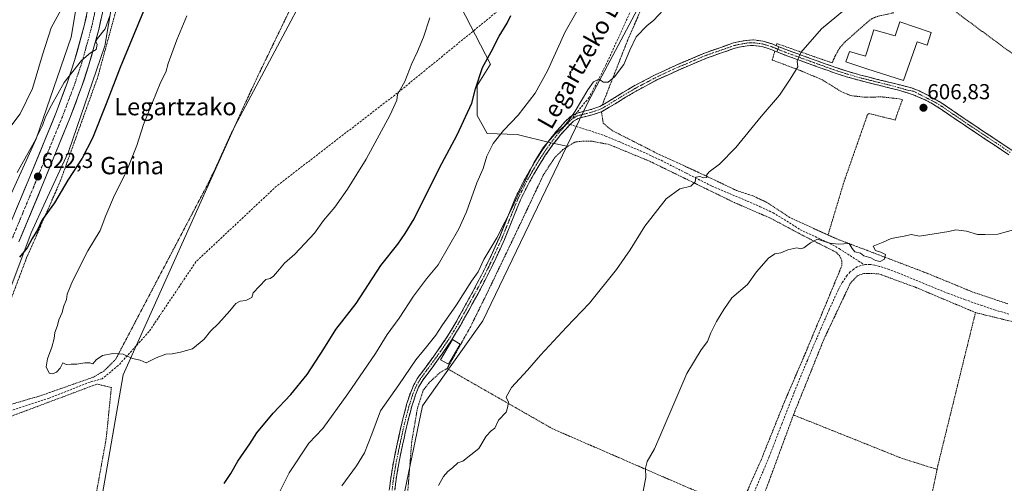
# Model space of a CAD drawing. Units: metres. Extents: x 610376 to 613810, y 4759395 to 4761764.
# Drawn here: x 611533 to 611988, y 4760362 to 4760577 of the extents above; entities that cross this region are included whole.
import ezdxf
from ezdxf.enums import TextEntityAlignment as Align

# ---------------------------------------------------------------- set-up
doc = ezdxf.new("R2010")
doc.units = ezdxf.units.M
doc.header["$MEASUREMENT"] = 0
for name, pattern in [('TRAZO_Y_PUNTO', [1, 0.5, -0.25, 0, -0.25]), ('TRAZOS', [0.75, 0.5, -0.25]), ('TRAZOSX2', [1.5, 1, -0.5])]:
    doc.linetypes.add(name, pattern=pattern)
for name, color, linetype, lineweight in [('Alambrada', 19, 'TRAZOS', 0), ('Arbolado forestal CxS', 92, 'Continuous', 0), ('Camino', 19, 'TRAZOSX2', 0), ('Camino Cxs', 19, 'Continuous', 0), ('Camino eje', 19, 'TRAZO_Y_PUNTO', 0), ('Carretera de calzada única', 19, 'Continuous', 13), ('Carretera de calzada única Cxs', 19, 'Continuous', 13), ('Carretera de calzada única eje', 19, 'TRAZO_Y_PUNTO', 0), ('Carátula', 7, 'Continuous', 5), ('Curva de nivel maestra', 36, 'Continuous', 30), ('Curva de nivel normal', 36, 'Continuous', 0), ('Edificación', 1, 'Continuous', 13), ('Edificación Cxs', 1, 'Continuous', 13), ('Edificación ligera', 1, 'Continuous', 0), ('Edificación ligera Cxs', 1, 'Continuous', 0), ('Núcleo urbano CxS', 19, 'Continuous', 0), ('Prado CxS', 92, 'Continuous', 0), ('Punto de cota en terreno', 7, 'Continuous', 0), ('Rótulo de punto de cota en terreno', 19, 'Continuous', 0), ('Senda', 19, 'TRAZOSX2', 0), ('Texto cartográfico', 19, 'Continuous', 0)]:
    doc.layers.add(name, color=color, linetype=linetype, lineweight=lineweight)
doc.styles.add('Arial', font='txt', dxfattribs={"height": 0.2})

# ---------------------------------------------------------------- blocks, each defined once
blk = doc.blocks.new('*U152')
at = {"layer": 'Prado CxS', "color": 92, "linetype": 'Continuous', "lineweight": 0}
blk.add_polyline3d([(611513.0829, 4760412.4606, 628.0628), (611537.8539, 4760478.3317, 625.6789), (611544.4963, 4760492.7295, 625.0464), (611554.9729, 4760515.4379, 624.1008), (611555.0999, 4760515.7273, 624.0941), (611555.2755, 4760516.1932, 624.0761), (611571.7971, 4760564.3442, 622.938), (611571.8012, 4760564.3563, 622.9384), (611571.805, 4760564.3684, 622.9388), (611571.9573, 4760564.8693, 622.9502), (611572.0761, 4760565.3791, 622.9465), (611572.1193, 4760565.6141, 622.9397), (611576.8855, 4760593.9692, 620.964)], dxfattribs=at)
blk.add_polyline3d([(611705.6621, 4760308.1179, 608.9503), (611710.5815, 4760358.9283, 610.646), (611718.7791, 4760398.2667, 611.5883), (611746.6513, 4760437.6041, 611.9544), (611785.5053, 4760518.3547, 613.6818), (611795.3915, 4760538.9015, 614.4217), (611830.8567, 4760605.7773, 615.7704), (611881.4939, 4760721.8651, 618.5269), (611804.8373, 4760762.1271, 633.1561), (611769.8221, 4760780.5183, 641.1053), (611764.7741, 4760773.3511, 641.2521), (611748.2287, 4760749.8591, 640.489), (611728.9145, 4760722.4351, 640.0841), (611686.3897, 4760629.9049, 636.499), (611632.0655, 4760527.7067, 633.2919), (611580.5033, 4760412.6187, 629.3897), (611563.9283, 4760317.7861, 624.7449), (611592.5075, 4760315.7577, 624.857), (611639.6853, 4760309.8623, 620.9239), (611705.6621, 4760308.1179, 608.9503)], close=True, dxfattribs=at)
blk = doc.blocks.new('*U161')
at = {"layer": 'Núcleo urbano CxS', "color": 19, "linetype": 'Continuous', "lineweight": 0}
for points in [[(611523.2037, 4760484.7706, 623.083), (611540.2743, 4760521.7707, 621.3357), (611556.4497, 4760568.9145, 619.377), (611564.9145, 4760619.2753, 617.3505), (611568.0615, 4760652.1299, 616.2347), (611568.3662, 4760655.3105, 616.1724), (611566.9846, 4760659.4994, 615.8137), (611562.2221, 4760678.0203, 615.4165), (611557.4596, 4760700.5099, 615.0163), (611551.6387, 4760724.3225, 614.6214), (611553.4908, 4760734.6412, 614.3267), (611563.545, 4760742.8433, 613.9116), (611574.5203, 4760751.2068, 613.3744), (611576.3255, 4760775.5253, 612.1006), (611573.5275, 4760804.1528, 610.6498), (611569.4047, 4760834.6323, 609.5189), (611561.7245, 4760859.7851, 608.7562), (611548.8813, 4760898.3379, 607.78), (611528.7345, 4760951.1595, 604.4354)], [(611576.8855, 4760593.9692, 620.964), (611572.1193, 4760565.6141, 622.9397), (611572.0761, 4760565.3791, 622.9465), (611571.9573, 4760564.8693, 622.9502), (611571.805, 4760564.3684, 622.9388), (611571.8012, 4760564.3563, 622.9384), (611571.7971, 4760564.3442, 622.938), (611555.2755, 4760516.1932, 624.0761), (611555.0999, 4760515.7273, 624.0941), (611554.9729, 4760515.4379, 624.1008), (611544.4963, 4760492.7295, 625.0464), (611537.8539, 4760478.3317, 625.6789), (611513.0829, 4760412.4606, 628.0628)]]:
    blk.add_polyline3d(points, dxfattribs=at)
blk = doc.blocks.new('*U197')
at = {"layer": 'Curva de nivel normal', "color": 36, "linetype": 'Continuous', "lineweight": 0}
for points in [[(611795.04, 4760589.57, 620), (611784.69, 4760571.26, 620), (611776.58, 4760553.23, 620), (611770.91, 4760542.92, 620), (611762.97, 4760532.71, 620), (611756.27, 4760525.71, 620), (611751.46, 4760519.71, 620), (611748.52, 4760513.71, 620), (611746.81, 4760508.06, 620), (611743.98, 4760501.45, 620), (611739.14, 4760488.02, 620), (611735.64, 4760480.19, 620), (611725.99, 4760463.51, 620), (611720.59, 4760457.06, 620), (611714.69, 4760448.97, 620), (611708.04, 4760438.77, 620), (611702.44, 4760431.27, 620), (611697.04, 4760422.43, 620), (611684.22, 4760403.88, 620), (611672.73, 4760387.71, 620), (611666.29, 4760380.95, 620), (611657.22, 4760367.21, 620), (611652.07, 4760357.04, 620)], [(611531.5, 4760506.16, 620), (611539.32, 4760520.2, 620), (611543.06, 4760528.01, 620), (611544.5, 4760531.93, 620), (611547.36, 4760537.33, 620), (611553.21, 4760547.92, 620), (611561.19, 4760558.08, 620), (611565.38, 4760561.56, 620), (611568.01, 4760563.09, 620), (611568.46, 4760565.41, 620), (611567.81, 4760566.78, 620), (611568.52, 4760568.29, 620), (611572.08, 4760572.64, 620), (611574.28, 4760578.78, 620)]]:
    blk.add_polyline3d(points, dxfattribs=at)
blk = doc.blocks.new('5PATER')
at = {"layer": 'Carátula', "linetype": 'Continuous', "lineweight": 5}
h = blk.add_hatch(color=250, dxfattribs=at)
edge = h.paths.add_edge_path()
edge.add_ellipse((0, 0.01), major_axis=(-1.33, -1.34), ratio=0.999422, start_angle=0, end_angle=360)

msp = doc.modelspace()

# ---------------------------------------------------------------- linework, layer by layer
at = {"layer": 'Alambrada', "color": 19, "linetype": 'TRAZOS', "lineweight": 0}
for points in [[(611717.32, 4760696.05, 640.94), (611657.3, 4760731.94, 632.8), (611635.52, 4760744.44, 625.17), (611619.6, 4760754.66, 617.94), (611592.24, 4760750.7, 614.35), (611592.79, 4760729.23, 618.64), (611594.01, 4760711.21, 622.37), (611590.82, 4760690.67, 621.56), (611587.39, 4760656.43, 619.04), (611583.4, 4760614.51, 620.69), (611577.15, 4760581.31, 621.07), (611568.76, 4760550.64, 622.11), (611551.35, 4760502.14, 623.86), (611535.78, 4760466.72, 625.61), (611520.39, 4760425.97, 627.22)], [(611510.67, 4760393.67, 626.74), (611542.33, 4760402.97, 629.55), (611566.58, 4760411.5, 629.68), (611571.5, 4760414.31, 629.43), (611576.98, 4760419.81, 629.91), (611592.64, 4760449.68, 630.96), (611620.39, 4760502.45, 632.44), (611642.17, 4760549.78, 633.83), (611666.83, 4760600.82, 635.65), (611694.83, 4760652.58, 638.35), (611717.32, 4760696.05, 640.94)], [(611860.32, 4760659.02, 617.2), (611853.98, 4760655.1, 617.65), (611846.32, 4760642.89, 617.82), (611831.33, 4760607.99, 616.2), (611813.67, 4760567.52, 615.17), (611801.89, 4760537.43, 614.43)], [(611946.3, 4760593.61, 609.52), (611954.98, 4760588.3, 608.63), (611969.27, 4760577.64, 607.93), (611988.62, 4760563.3, 607.14), (612010.64, 4760547.96, 606.47), (612036.26, 4760530.31, 605.33), (612053.15, 4760521.05, 604.72), (612055.07, 4760521.05, 604.68), (612056.87, 4760522.52, 604.7), (612059.42, 4760525.65, 604.74), (612062.42, 4760530.11, 604.81), (612065.89, 4760532.73, 604.87), (612068.76, 4760533.22, 604.88), (612072.57, 4760532.58, 604.87), (612082.35, 4760528.29, 604.79), (612089.48, 4760524.07, 604.58), (612095.12, 4760520.72, 604.29), (612098.28, 4760518.93, 604.16), (612100.92, 4760518.92, 603.99), (612103.39, 4760519.94, 603.91)], [(611936.64, 4760580.14, 608.85), (611929.1, 4760578.47, 608.35), (611926.39, 4760577.3, 608.35), (611924.19, 4760575.52, 608.4), (611923.53, 4760574.97, 608.41), (611917.85, 4760569.91, 608.38), (611914.3, 4760566.76, 608.27), (611911.67, 4760563.93, 608.08), (611909.53, 4760560.01, 607.94), (611908.14, 4760556.94, 607.85), (611882.62, 4760565.85, 611.3), (611882.34, 4760564.88, 611.24)], [(611881.66, 4760562.44, 611.18), (611880.48, 4760558.28, 611.27), (611893.55, 4760553.36, 609.3), (611903.42, 4760549.21, 607.84), (611912.26, 4760543.73, 607.45), (611916.8, 4760541.78, 607.24), (611923.37, 4760541.05, 607.39), (611924.19, 4760541.06, 607.36), (611930.92, 4760541.21, 607.2), (611938.42, 4760540.43, 607.09), (611940.66, 4760539.89, 607.05), (611937.26, 4760530.49, 606.75), (611925.26, 4760533.51, 606.76), (611924.44, 4760532.77, 606.74), (611924.19, 4760532.05, 606.72), (611913.69, 4760502.05, 605.72), (611906.26, 4760477.31, 605.12)], [(611801.53, 4760534.39, 613.99), (611802.38, 4760528.99, 613.65), (611806.55, 4760525.6, 613.16), (611827.21, 4760515.09, 611.85), (611848.89, 4760505.1, 609.93), (611864.03, 4760497.88, 607.38), (611871.48, 4760495.4, 606.09), (611877.55, 4760492.66, 606.03), (611888.5, 4760485.46, 605.33), (611905.17, 4760477.78, 605.13), (611906.26, 4760477.31, 605.12)], [(611865.3, 4760350.54, 602.49), (611875.64, 4760373.96, 602.96), (611886.1, 4760400.06, 603.42), (611895.96, 4760422.97, 603.78), (611905.87, 4760446.74, 604.19), (611912.62, 4760463.01, 604.63), (611912.68, 4760465.42, 604.66), (611911.71, 4760467.54, 604.69), (611909.96, 4760469.36, 604.75), (611895.21, 4760476.79, 605.07), (611879.73, 4760485.05, 605.44), (611862.98, 4760492.31, 606.93), (611823.85, 4760511.42, 611.72), (611805.05, 4760519.18, 613.06), (611797.19, 4760520.68, 613.46), (611792.46, 4760520.7, 613.75), (611789.17, 4760520.28, 613.9), (611783.67, 4760516.81, 614.07), (611779.87, 4760513, 614.15), (611774.64, 4760505.02, 614.27), (611763.44, 4760481.22, 614.16), (611748.77, 4760450.6, 613.22), (611740.94, 4760434.73, 612.74), (611736.46, 4760426.71, 613.08), (611730.21, 4760415.51, 612.58)], [(611906.26, 4760477.31, 605.12), (611911.23, 4760475.13, 605.04), (611924.19, 4760470.21, 604.96), (611950.64, 4760460.16, 604.63), (611972.76, 4760451.06, 604.55), (611989.32, 4760445.47, 604.23)], [(611974.44, 4760441.4, 604.39), (611946.73, 4760453.1, 604.52), (611929.58, 4760459.4, 604.68), (611924.19, 4760459.44, 604.68), (611922.76, 4760459.46, 604.63), (611919.87, 4760458.5, 604.54), (611916.56, 4760454.88, 604.51), (611904.47, 4760429.29, 603.94), (611890.28, 4760394.04, 603.38)], [(611974.44, 4760441.4, 604.39), (611957.1, 4760370.89, 602.82), (611956.67, 4760368.86, 602.78)], [(612121.44, 4760361.16, 600.4), (612122.32, 4760370.27, 600.48), (612122.28, 4760378.76, 600.67), (612121.23, 4760386.09, 601.16), (612119.69, 4760390.53, 601.42), (612117.29, 4760395.21, 601.63), (612114.97, 4760399.34, 601.66), (612112.36, 4760403.64, 601.76), (612109.7, 4760406.84, 601.8), (612107.05, 4760409.32, 601.81), (612103.19, 4760411.1, 601.87), (612091.51, 4760412.68, 601.99), (612084.02, 4760414.14, 602.25), (612081.74, 4760414.58, 602.36), (612069.64, 4760417.38, 602.38), (612050.45, 4760423, 602.48), (612032.87, 4760427.3, 602.83), (612012.14, 4760432.36, 603), (611995.75, 4760436.17, 603.92), (611974.44, 4760441.4, 604.39)], [(611730.21, 4760415.51, 612.58), (611727.01, 4760413.74, 612.84), (611721.67, 4760408.78, 612.64), (611719.14, 4760405.43, 612.56), (611716.44, 4760397.03, 612.46), (611713.82, 4760381.58, 611.54), (611711.69, 4760354.8, 610.72)], [(611730.21, 4760415.51, 612.58), (611778.94, 4760387.63, 608.54), (611839.6, 4760361.24, 603.63), (611865.3, 4760350.54, 602.49)], [(611560.62, 4760316.84, 624.7), (611572.59, 4760383.13, 627.78), (611574.98, 4760406.77, 629.31), (611568.31, 4760408.31, 629.57), (611520.53, 4760390.39, 628.33), (611505.51, 4760384.38, 626.63), (611501.37, 4760357.05, 626.89), (611499.37, 4760331.42, 625.1), (611499.14, 4760304.3, 623.75), (611502.03, 4760269.6, 621.58), (611507.12, 4760230.6, 618.81), (611512.42, 4760208.94, 617.3)], [(611890.28, 4760394.04, 603.38), (611869.55, 4760337.69, 602.24)], [(611890.28, 4760394.04, 603.38), (611924.19, 4760380.46, 603.08), (611940.55, 4760373.9, 602.84), (611956.67, 4760368.86, 602.78)], [(611956.67, 4760368.86, 602.78), (611944.66, 4760311.72, 601.63), (611944.32, 4760309.73, 601.57)]]:
    msp.add_polyline3d(points, dxfattribs=at)
at = {"layer": 'Arbolado forestal CxS', "color": 92, "linetype": 'Continuous', "lineweight": 0}
for points in [[(611528.73, 4760951.16, 604.44), (611548.88, 4760898.34, 607.78), (611561.72, 4760859.79, 608.76), (611569.4, 4760834.63, 609.52), (611573.53, 4760804.15, 610.65), (611576.33, 4760775.53, 612.1), (611574.52, 4760751.21, 613.37), (611563.54, 4760742.84, 613.91), (611553.49, 4760734.64, 614.33), (611551.64, 4760724.32, 614.62), (611557.46, 4760700.51, 615.02), (611562.22, 4760678.02, 615.42), (611566.98, 4760659.5, 615.81), (611568.37, 4760655.31, 616.17), (611568.06, 4760652.13, 616.23), (611564.91, 4760619.28, 617.35), (611556.45, 4760568.91, 619.38), (611540.27, 4760521.77, 621.34), (611523.2, 4760484.77, 623.08)], [(611528.73, 4760951.16, 604.44), (611548.88, 4760898.34, 607.78), (611561.72, 4760859.79, 608.76), (611569.4, 4760834.63, 609.52), (611573.53, 4760804.15, 610.65), (611576.33, 4760775.53, 612.1), (611574.52, 4760751.21, 613.37), (611563.54, 4760742.84, 613.91), (611553.49, 4760734.64, 614.33), (611551.64, 4760724.32, 614.62), (611557.46, 4760700.51, 615.02), (611562.22, 4760678.02, 615.42), (611566.98, 4760659.5, 615.81), (611568.37, 4760655.31, 616.17), (611568.06, 4760652.13, 616.23), (611564.91, 4760619.28, 617.35), (611556.45, 4760568.91, 619.38), (611540.27, 4760521.77, 621.34), (611523.2, 4760484.77, 623.08)], [(611785.51, 4760518.35, 613.68), (611795.39, 4760538.9, 614.42), (611830.86, 4760605.78, 615.77), (611881.49, 4760721.87, 618.53), (611804.84, 4760762.13, 633.16), (611769.82, 4760780.52, 641.11), (611764.77, 4760773.35, 641.25), (611748.23, 4760749.86, 640.49), (611728.91, 4760722.44, 640.08)], [(611728.91, 4760722.44, 640.08), (611686.39, 4760629.9, 636.5), (611632.07, 4760527.71, 633.29), (611580.5, 4760412.62, 629.39), (611563.93, 4760317.79, 624.74), (611592.51, 4760315.76, 624.86), (611639.69, 4760309.86, 620.92), (611705.66, 4760308.12, 608.95), (611710.58, 4760358.93, 610.65), (611718.78, 4760398.27, 611.59), (611746.65, 4760437.6, 611.95), (611785.51, 4760518.35, 613.68)], [(611728.91, 4760722.44, 640.08), (611725.51, 4760690.59, 639.76), (611748.07, 4760655.95, 631.83), (611749.32, 4760647.17, 630.69), (611731.32, 4760620.23, 629.79), (611729.41, 4760596.75, 629.37), (611750.27, 4760556.35, 623.73), (611744.01, 4760546.54, 624.22), (611744.01, 4760532.6, 622.82), (611748.65, 4760524.23, 620.15), (611762.6, 4760523.77, 617.35), (611777.47, 4760520.05, 614.43), (611785.51, 4760518.35, 613.68)], [(611728.91, 4760722.44, 640.08), (611725.51, 4760690.59, 639.76), (611748.07, 4760655.95, 631.83), (611749.32, 4760647.17, 630.69), (611731.32, 4760620.23, 629.79), (611729.41, 4760596.75, 629.37), (611750.27, 4760556.35, 623.73), (611744.01, 4760546.54, 624.22), (611744.01, 4760532.6, 622.82), (611748.65, 4760524.23, 620.15), (611762.6, 4760523.77, 617.35), (611777.47, 4760520.05, 614.43), (611785.51, 4760518.35, 613.68)]]:
    msp.add_polyline3d(points, dxfattribs=at)
for points in [[(611785.51, 4760518.35, 613.68), (611777.47, 4760520.05, 614.43), (611762.6, 4760523.77, 617.35), (611748.65, 4760524.23, 620.15), (611744.01, 4760532.6, 622.82), (611744.01, 4760546.54, 624.22), (611750.27, 4760556.35, 623.73), (611729.41, 4760596.75, 629.37), (611731.32, 4760620.23, 629.79), (611749.32, 4760647.17, 630.69), (611748.07, 4760655.95, 631.83), (611725.51, 4760690.59, 639.76), (611728.91, 4760722.44, 640.08), (611748.23, 4760749.86, 640.49), (611764.77, 4760773.35, 641.25), (611769.82, 4760780.52, 641.11), (611804.84, 4760762.13, 633.16), (611881.49, 4760721.87, 618.53), (611830.86, 4760605.78, 615.77), (611795.39, 4760538.9, 614.42), (611785.51, 4760518.35, 613.68)], [(611705.66, 4760308.12, 608.95), (611639.69, 4760309.86, 620.92), (611592.51, 4760315.76, 624.86), (611563.93, 4760317.79, 624.74), (611580.5, 4760412.62, 629.39), (611632.07, 4760527.71, 633.29), (611686.39, 4760629.9, 636.5), (611728.91, 4760722.44, 640.08), (611725.51, 4760690.59, 639.76), (611748.07, 4760655.95, 631.83), (611749.32, 4760647.17, 630.69), (611731.32, 4760620.23, 629.79), (611729.41, 4760596.75, 629.37), (611750.27, 4760556.35, 623.73), (611744.01, 4760546.54, 624.22), (611744.01, 4760532.6, 622.82), (611748.65, 4760524.23, 620.15), (611762.6, 4760523.77, 617.35), (611777.47, 4760520.05, 614.43), (611785.51, 4760518.35, 613.68), (611746.65, 4760437.6, 611.95), (611718.78, 4760398.27, 611.59), (611710.58, 4760358.93, 610.65), (611705.66, 4760308.12, 608.95)]]:
    msp.add_polyline3d(points, close=True, dxfattribs=at)
at = {"layer": 'Camino', "color": 19, "linetype": 'TRAZOSX2', "lineweight": 0}
for points in [[(611789.85, 4760533.57), (611791.48, 4760534.03), (611793.13, 4760534.47), (611797.04, 4760535.45), (611800.81, 4760536.81), (611803.7, 4760538.47), (611806.54, 4760540.22), (611811.42, 4760543.17), (611816.31, 4760546.12), (611826.08, 4760551.29), (611836.14, 4760555.94), (611849.12, 4760561.48), (611862.5, 4760566.15), (611865.51, 4760566.86), (611868.55, 4760567.33), (611870.29, 4760567.53), (611872.02, 4760567.54), (611876.26, 4760566.92), (611880.39, 4760565.69), (611883.56, 4760564.39)], [(611882.61, 4760562.06), (611879.55, 4760563.31), (611875.71, 4760564.46), (611871.85, 4760565.02), (611870.44, 4760565.01), (611868.89, 4760564.83), (611866, 4760564.38), (611863.21, 4760563.73), (611850.03, 4760559.13), (611837.16, 4760553.64), (611827.2, 4760549.03), (611817.55, 4760543.92), (611812.72, 4760541.01), (611807.85, 4760538.06), (611805.15, 4760536.4), (611801.87, 4760534.51), (611797.78, 4760533.04), (611793.76, 4760532.03), (611792.15, 4760531.6), (611790.83, 4760531.22), (611788.58, 4760529.91), (611787.01, 4760528.37)], [(611989.81, 4760514.45), (611983.02, 4760519), (611975.86, 4760523.78), (611968.68, 4760528.57), (611963.27, 4760532.25), (611957.96, 4760535.89), (611954.62, 4760537.98), (611951.24, 4760539.79), (611945.18, 4760542.35), (611938.88, 4760544.33), (611929.8, 4760546.56), (611920.62, 4760548.87), (611914.82, 4760550.53), (611909.09, 4760552.37), (611903.57, 4760554.33), (611898.09, 4760556.31), (611891.97, 4760558.53), (611885.81, 4760560.77), (611882.61, 4760562.06)], [(611883.56, 4760564.39), (611886.71, 4760563.13), (611892.83, 4760560.9), (611898.95, 4760558.68), (611904.42, 4760556.71), (611909.47, 4760554.91), (611915.55, 4760552.95), (611921.27, 4760551.3), (611924.2, 4760550.57), (611930.41, 4760549.01), (611939.56, 4760546.76), (611940.66, 4760546.41), (611944.92, 4760545.36), (611948.36, 4760544), (611952.66, 4760541.79), (611957.67, 4760539.05), (611959.3, 4760538.02), (611964.69, 4760534.33), (611970.09, 4760530.66), (611977.26, 4760525.88), (611991.22, 4760516.54)], [(611702.8, 4760353.21), (611703.94, 4760363.48), (611705.35, 4760372.04), (611707.09, 4760380.55), (611708.5, 4760387.03), (611710.02, 4760393.48), (611711.48, 4760398.86), (611713.2, 4760404.17), (611714.75, 4760407.94), (611716.79, 4760411.45), (611719.38, 4760414.95), (611721.97, 4760418.42), (611726.12, 4760424.16), (611730.12, 4760430.01), (611734.15, 4760436.75), (611737.97, 4760443.62), (611742.11, 4760451.16), (611746.13, 4760458.76), (611750.35, 4760467.43), (611754.33, 4760476.22), (611758.06, 4760485.43), (611761.81, 4760494.65), (611765.87, 4760502.75), (611770.37, 4760510.62), (611773.61, 4760515.73), (611777.08, 4760520.7), (611780.71, 4760525.27), (611784.66, 4760529.61), (611787.04, 4760531.93), (611789.85, 4760533.57)], [(611787.01, 4760528.37), (611786.48, 4760527.85), (611782.63, 4760523.63), (611779.1, 4760519.19), (611775.72, 4760514.33), (611772.54, 4760509.31), (611768.09, 4760501.55), (611764.11, 4760493.61), (611760.4, 4760484.48), (611756.64, 4760475.22), (611752.63, 4760466.36), (611748.38, 4760457.62), (611744.33, 4760449.96), (611740.18, 4760442.4), (611736.34, 4760435.49), (611732.24, 4760428.65), (611728.18, 4760422.71), (611724.01, 4760416.93), (611721.4, 4760413.44), (611718.9, 4760410.06), (611717.01, 4760406.82), (611715.57, 4760403.3), (611713.9, 4760398.14), (611712.47, 4760392.86), (611710.96, 4760386.47), (611709.56, 4760380.03), (611707.83, 4760371.59), (611706.44, 4760363.14), (611705.31, 4760352.95)]]:
    msp.add_lwpolyline(points, dxfattribs=at)
at = {"layer": 'Camino Cxs', "color": 19, "linetype": 'Continuous', "lineweight": 0}
msp.add_lwpolyline([(611883.56, 4760564.39), (611882.61, 4760562.06)], dxfattribs=at)
msp.add_lwpolyline([(611883.56, 4760564.39), (611882.61, 4760562.06)], dxfattribs=at)
for points in [[(611703.56, 4760360.06, 611.37), (611703.94, 4760363.48, 611.4), (611704.65, 4760367.76, 611.57), (611705.35, 4760372.04, 611.69), (611706.22, 4760376.3, 611.73), (611707.09, 4760380.55, 611.91), (611707.8, 4760383.79, 612.11), (611708.5, 4760387.03, 612.32), (611709.26, 4760390.26, 612.44), (611710.02, 4760393.48, 612.51), (611710.75, 4760396.17, 612.6), (611711.48, 4760398.86, 612.64), (611712.34, 4760401.52, 612.97), (611713.2, 4760404.17, 613.21), (611714.75, 4760407.94, 613.35), (611716.79, 4760411.45, 613.42), (611719.38, 4760414.95, 613.61), (611721.97, 4760418.42, 613.66), (611724.05, 4760421.29, 613.64), (611726.12, 4760424.16, 613.51), (611728.12, 4760427.09, 613.77), (611730.12, 4760430.01, 613.71), (611732.14, 4760433.38, 613.97), (611734.15, 4760436.75, 613.8), (611736.06, 4760440.19, 613.66), (611737.97, 4760443.62, 613.83), (611740.04, 4760447.39, 613.91), (611742.11, 4760451.16, 613.99), (611744.12, 4760454.96, 614.19), (611746.13, 4760458.76, 614.05), (611748.24, 4760463.1, 614.21), (611750.35, 4760467.43, 614.31), (611752.34, 4760471.83, 614.61), (611754.33, 4760476.22, 614.86), (611756.2, 4760480.83, 614.72), (611758.06, 4760485.43, 615.08), (611759.94, 4760490.04, 615.17), (611761.81, 4760494.65, 615.2), (611763.84, 4760498.7, 615.26), (611765.87, 4760502.75, 614.87), (611768.12, 4760506.69, 615.01), (611770.37, 4760510.62, 614.94), (611771.99, 4760513.18, 614.86), (611773.61, 4760515.73, 615), (611775.35, 4760518.22, 614.87), (611777.08, 4760520.7, 615.07), (611778.9, 4760522.99, 615.17), (611780.71, 4760525.27, 615.23), (611782.69, 4760527.44, 615.41), (611784.66, 4760529.61, 615.25), (611787.04, 4760531.93, 615.22), (611789.85, 4760533.57, 614.97), (611791.48, 4760534.03, 614.67), (611793.13, 4760534.47, 614.6), (611797.04, 4760535.45, 614.49), (611800.81, 4760536.81, 614.43), (611803.7, 4760538.47, 614.36), (611806.54, 4760540.22, 614.18), (611808.98, 4760541.7, 614.12), (611811.42, 4760543.17, 614.01), (611813.87, 4760544.65, 613.96), (611816.31, 4760546.12, 613.9), (611819.57, 4760547.84, 613.82), (611822.82, 4760549.57, 613.77), (611826.08, 4760551.29, 613.71), (611829.43, 4760552.84, 613.68), (611832.79, 4760554.39, 613.67), (611836.14, 4760555.94, 613.6), (611840.47, 4760557.79, 613.43), (611844.79, 4760559.63, 613.29), (611849.12, 4760561.48, 613.14), (611853.58, 4760563.04, 612.98), (611858.04, 4760564.59, 612.86), (611862.5, 4760566.15, 612.72), (611865.51, 4760566.86, 612.55), (611868.55, 4760567.33, 612.33), (611870.29, 4760567.53, 612.2), (611872.02, 4760567.54, 612.07), (611876.26, 4760566.92, 611.76), (611880.39, 4760565.69, 611.4), (611883.56, 4760564.39, 611.15), (611883.56, 4760564.39, 611.15), (611882.61, 4760562.06, 611.13), (611879.55, 4760563.31, 611.32), (611875.71, 4760564.46, 611.66), (611871.85, 4760565.02, 612.01), (611870.44, 4760565.01, 612.11), (611868.89, 4760564.83, 612.21), (611866, 4760564.38, 612.37), (611863.21, 4760563.73, 612.48), (611858.82, 4760562.2, 612.65), (611854.42, 4760560.66, 612.8), (611850.03, 4760559.13, 612.96), (611845.74, 4760557.3, 613.11), (611841.45, 4760555.47, 613.27), (611837.16, 4760553.64, 613.49), (611833.84, 4760552.1, 613.53), (611830.52, 4760550.57, 613.56), (611827.2, 4760549.03, 613.59), (611823.98, 4760547.33, 613.62), (611820.77, 4760545.62, 613.68), (611817.55, 4760543.92, 613.74), (611815.14, 4760542.47, 613.78), (611812.72, 4760541.01, 613.82), (611810.29, 4760539.54, 613.87), (611807.85, 4760538.06, 613.92), (611805.15, 4760536.4, 614.03), (611801.87, 4760534.51, 614), (611797.78, 4760533.04, 614.12), (611793.76, 4760532.03, 614.4), (611792.15, 4760531.6, 614.49), (611790.83, 4760531.22, 614.6), (611788.58, 4760529.91, 614.68), (611786.48, 4760527.85, 614.51), (611784.56, 4760525.74, 614.73), (611782.63, 4760523.63, 614.56), (611780.87, 4760521.41, 614.61), (611779.1, 4760519.19, 614.58), (611777.41, 4760516.76, 614.5), (611775.72, 4760514.33, 614.6), (611774.13, 4760511.82, 614.62), (611772.54, 4760509.31, 614.58), (611770.32, 4760505.43, 614.76), (611768.09, 4760501.55, 614.66), (611766.1, 4760497.58, 614.7), (611764.11, 4760493.61, 614.85), (611762.26, 4760489.05, 614.66), (611760.4, 4760484.48, 614.67), (611758.52, 4760479.85, 614.37), (611756.64, 4760475.22, 614.3), (611754.64, 4760470.79, 614.21), (611752.63, 4760466.36, 613.88), (611750.51, 4760461.99, 613.79), (611748.38, 4760457.62, 613.66), (611746.36, 4760453.79, 613.63), (611744.33, 4760449.96, 613.62), (611742.26, 4760446.18, 613.39), (611740.18, 4760442.4, 613.38), (611738.26, 4760438.95, 613.21), (611736.34, 4760435.49, 613.2), (611734.29, 4760432.07, 613.42), (611732.24, 4760428.65, 613.1), (611730.21, 4760425.68, 613.18), (611728.18, 4760422.71, 613.09), (611726.1, 4760419.82, 613.11), (611724.01, 4760416.93, 613.24), (611721.4, 4760413.44, 613.11), (611718.9, 4760410.06, 613.01), (611717.01, 4760406.82, 612.85), (611715.57, 4760403.3, 612.82), (611714.74, 4760400.72, 612.72), (611713.9, 4760398.14, 612.54), (611713.19, 4760395.5, 612.39), (611712.47, 4760392.86, 612.25), (611711.72, 4760389.67, 612.12), (611710.96, 4760386.47, 612.05), (611710.26, 4760383.25, 611.95), (611709.56, 4760380.03, 611.78), (611708.7, 4760375.81, 611.58), (611707.83, 4760371.59, 611.42), (611707.14, 4760367.37, 611.31), (611706.44, 4760363.14, 611.25), (611706.06, 4760359.74, 611.23)], [(611989.81, 4760514.45, 605.74), (611986.42, 4760516.73, 605.76), (611983.02, 4760519, 605.83), (611979.44, 4760521.39, 605.94), (611975.86, 4760523.78, 606.03), (611972.27, 4760526.18, 606.17), (611968.68, 4760528.57, 606.32), (611965.98, 4760530.41, 606.44), (611963.27, 4760532.25, 606.54), (611960.62, 4760534.07, 606.64), (611957.96, 4760535.89, 606.74), (611954.62, 4760537.98, 606.82), (611951.24, 4760539.79, 606.93), (611948.21, 4760541.07, 606.97), (611945.18, 4760542.35, 607.04), (611942.03, 4760543.34, 607.16), (611938.88, 4760544.33, 607.18), (611934.34, 4760545.45, 607.24), (611929.8, 4760546.56, 607.33), (611925.21, 4760547.72, 607.34), (611920.62, 4760548.87, 607.35), (611917.72, 4760549.7, 607.45), (611914.82, 4760550.53, 607.47), (611911.96, 4760551.45, 607.46), (611909.09, 4760552.37, 607.56), (611906.33, 4760553.35, 607.72), (611903.57, 4760554.33, 608.01), (611900.83, 4760555.32, 608.32), (611898.09, 4760556.31, 608.69), (611895.03, 4760557.42, 609.2), (611891.97, 4760558.53, 609.79), (611888.89, 4760559.65, 610.48), (611885.81, 4760560.77, 610.96), (611882.61, 4760562.06, 611.13), (611883.56, 4760564.39, 611.15), (611886.71, 4760563.13, 610.91), (611889.77, 4760562.02, 610.49), (611892.83, 4760560.9, 609.91), (611895.89, 4760559.79, 609.25), (611898.95, 4760558.68, 608.77), (611901.69, 4760557.7, 608.43), (611904.42, 4760556.71, 608.13), (611906.95, 4760555.81, 607.86), (611909.47, 4760554.91, 607.63), (611912.51, 4760553.93, 607.46), (611915.55, 4760552.95, 607.47), (611918.41, 4760552.13, 607.46), (611921.27, 4760551.3, 607.42), (611924.2, 4760550.57, 607.41), (611927.31, 4760549.79, 607.38), (611930.41, 4760549.01, 607.37), (611934.99, 4760547.89, 607.34), (611939.56, 4760546.76, 607.26), (611940.66, 4760546.41, 607.25), (611944.92, 4760545.36, 607.14), (611948.36, 4760544, 607.04), (611952.66, 4760541.79, 606.97), (611955.16, 4760540.42, 606.91), (611957.67, 4760539.05, 606.83), (611959.3, 4760538.02, 606.8), (611962, 4760536.18, 606.71), (611964.69, 4760534.33, 606.6), (611967.39, 4760532.5, 606.49), (611970.09, 4760530.66, 606.36), (611973.68, 4760528.27, 606.22), (611977.26, 4760525.88, 606.09), (611980.75, 4760523.55, 606), (611984.24, 4760521.21, 605.88), (611987.73, 4760518.88, 605.8), (611991.22, 4760516.54, 605.77)]]:
    msp.add_polyline3d(points, dxfattribs=at)
at = {"layer": 'Camino eje', "color": 19, "linetype": 'TRAZO_Y_PUNTO', "lineweight": 0}
for points in [[(611883.09, 4760563.23), (611881.56, 4760563.85), (611879.97, 4760564.5), (611878.05, 4760565.08), (611875.99, 4760565.69), (611874.06, 4760565.97), (611871.94, 4760566.28), (611871.07, 4760566.28), (611870.37, 4760566.27), (611868.72, 4760566.08), (611865.76, 4760565.62), (611864.36, 4760565.3), (611862.86, 4760564.94), (611849.58, 4760560.31), (611836.65, 4760554.79), (611831.67, 4760552.49), (611826.64, 4760550.16), (611816.93, 4760545.02), (611812.07, 4760542.09), (611809.63, 4760540.62), (611807.2, 4760539.14), (611804.42, 4760537.43), (611802.9, 4760536.56), (611801.34, 4760535.66), (611799.3, 4760534.93), (611797.41, 4760534.25), (611793.45, 4760533.25), (611791.82, 4760532.82), (611791.16, 4760532.63), (611790.34, 4760532.39), (611787.81, 4760530.92)], [(611990.52, 4760515.5), (611987.12, 4760517.77), (611983.72, 4760520.05), (611980.14, 4760522.44), (611976.56, 4760524.83), (611969.39, 4760529.62), (611963.98, 4760533.29), (611958.63, 4760536.96), (611956.15, 4760538.52), (611945.83, 4760543.81), (611942.92, 4760544.38), (611934.65, 4760546.67), (611930.11, 4760547.79), (611922.41, 4760549.72), (611920.95, 4760550.09), (611918.05, 4760550.92), (611915.19, 4760551.74), (611913.41, 4760552.31), (611910.33, 4760553.3), (611909.28, 4760553.64), (611906.52, 4760554.62), (611904, 4760555.52), (611901.26, 4760556.51), (611898.52, 4760557.5), (611892.4, 4760559.72), (611889.34, 4760560.83), (611886.26, 4760561.95), (611884.66, 4760562.6), (611883.09, 4760563.23)], [(611785.7, 4760528.86), (611783.65, 4760526.62), (611781.67, 4760524.45), (611778.09, 4760519.95), (611776.36, 4760517.46), (611774.67, 4760515.03), (611771.46, 4760509.97), (611769.23, 4760506.09), (611766.98, 4760502.15), (611762.96, 4760494.13), (611759.23, 4760484.96), (611757.37, 4760480.35), (611755.49, 4760475.72), (611751.49, 4760466.9), (611747.26, 4760458.19), (611743.22, 4760450.56), (611739.08, 4760443.01), (611735.25, 4760436.12), (611733.23, 4760432.75), (611731.18, 4760429.33), (611727.15, 4760423.44), (611725.07, 4760420.55), (611722.99, 4760417.68), (611721.69, 4760415.93), (611720.39, 4760414.2), (611717.85, 4760410.76), (611716.9, 4760409.14), (611715.88, 4760407.38), (611715.11, 4760405.5), (611714.39, 4760403.74), (611712.69, 4760398.5), (611711.25, 4760393.17), (611710.49, 4760389.95), (611709.73, 4760386.75), (611708.33, 4760380.29), (611707.46, 4760376.07), (611706.59, 4760371.82), (611705.19, 4760363.31), (611704.06, 4760353.08)], [(611787.81, 4760530.92), (611787.03, 4760530.15), (611785.7, 4760528.86)]]:
    msp.add_lwpolyline(points, dxfattribs=at)
at = {"layer": 'Carretera de calzada única', "color": 19, "linetype": 'Continuous', "lineweight": 13}
for points in [[(611525.92, 4760476.91), (611536.44, 4760502.31), (611549.39, 4760533.93), (611554.67, 4760547.96), (611558, 4760558.01), (611562.46, 4760574.09), (611568.3, 4760601.16), (611570.42, 4760618.85), (611575.01, 4760674.82), (611578.12, 4760720.74), (611579.37, 4760743.18), (611579.94, 4760756.66), (611579.78, 4760774.41), (611578.39, 4760796.26), (611577.05, 4760807.61), (611573.46, 4760829.6), (611571.6, 4760839.43), (611569.01, 4760848.96), (611560.26, 4760876.66), (611548.85, 4760909.56), (611506.62, 4761023.52)], [(611529.03, 4760982.91), (611555.35, 4760911.89), (611566.82, 4760878.83), (611575.64, 4760850.91), (611578.33, 4760840.99), (611580.28, 4760830.81), (611583.89, 4760808.58), (611585.26, 4760796.89), (611586.69, 4760774.66), (611586.85, 4760756.55), (611586.28, 4760742.84), (611585.01, 4760720.31), (611581.89, 4760674.3), (611577.3, 4760618.17), (611575.12, 4760600.01), (611569.17, 4760572.44), (611564.6, 4760556), (611561.19, 4760545.66), (611555.82, 4760531.4), (611542.82, 4760499.68), (611532.26, 4760474.17)]]:
    msp.add_lwpolyline(points, dxfattribs=at)
at = {"layer": 'Carretera de calzada única Cxs', "color": 19, "linetype": 'Continuous', "lineweight": 13}
for points in [[(611531.18, 4760489.61, 622.96), (611532.93, 4760493.84, 622.72), (611534.69, 4760498.08, 622.31), (611536.44, 4760502.31, 622.28), (611538.29, 4760506.83, 621.85), (611540.14, 4760511.34, 621.58), (611541.99, 4760515.86, 621.55), (611543.84, 4760520.38, 621.14), (611545.69, 4760524.9, 620.95), (611547.54, 4760529.41, 620.91), (611549.39, 4760533.93, 620.65), (611551.15, 4760538.61, 620.4), (611552.91, 4760543.28, 620.33), (611554.67, 4760547.96, 620.01), (611555.78, 4760551.31, 619.93), (611556.89, 4760554.66, 619.89), (611558, 4760558.01, 619.81), (611559.12, 4760562.03, 619.53), (611560.23, 4760566.05, 619.35), (611561.35, 4760570.07, 619.28), (611562.46, 4760574.09, 619.19), (611563.43, 4760578.6, 618.93)], [(611570.16, 4760577.04, 619.4), (611569.17, 4760572.44, 619.65), (611568.03, 4760568.33, 619.97), (611566.89, 4760564.22, 619.97), (611565.74, 4760560.11, 620.02), (611564.6, 4760556, 620.16), (611563.46, 4760552.55, 620.38), (611562.33, 4760549.11, 620.6), (611561.19, 4760545.66, 620.55), (611559.85, 4760542.1, 620.76), (611558.51, 4760538.53, 621.01), (611557.16, 4760534.97, 621.02), (611555.82, 4760531.4, 621.14), (611553.96, 4760526.87, 621.49), (611552.11, 4760522.34, 621.67), (611550.25, 4760517.81, 621.79), (611548.39, 4760513.27, 621.96), (611546.53, 4760508.74, 622.1), (611544.68, 4760504.21, 622.26), (611542.82, 4760499.68, 622.5), (611541.06, 4760495.43, 622.69), (611539.3, 4760491.18, 622.86), (611537.54, 4760486.93, 623.22), (611535.78, 4760482.67, 623.35), (611534.02, 4760478.42, 623.71), (611532.26, 4760474.17, 623.79)]]:
    msp.add_polyline3d(points, dxfattribs=at)
at = {"layer": 'Carretera de calzada única eje', "color": 19, "linetype": 'TRAZO_Y_PUNTO', "lineweight": 0}
msp.add_lwpolyline([(611568.73, 4760586.8), (611565.82, 4760573.26), (611563.53, 4760565.05), (611561.3, 4760557), (611559.58, 4760551.83), (611557.92, 4760546.81), (611555.23, 4760539.68), (611552.6, 4760532.66), (611546.1, 4760516.8), (611539.64, 4760500.99), (611529.08, 4760475.54)], dxfattribs=at)
at = {"layer": 'Curva de nivel maestra', "color": 36, "linetype": 'Continuous', "lineweight": 30}
for points in [[(611591.68, 4760585.31, 625), (611578.98, 4760554.77, 625), (611572.55, 4760538, 625), (611566.22, 4760522.04, 625), (611561.48, 4760512.86, 625), (611554.85, 4760502.64, 625), (611548.63, 4760492.19, 625), (611542.93, 4760484.38, 625), (611540.8, 4760479.71, 625), (611538.37, 4760475.65, 625), (611536.06, 4760471.42, 625), (611532.5, 4760467.1, 625)], [(611627.13, 4760362.27, 625), (611630.27, 4760366.96, 625), (611633.41, 4760372.61, 625), (611639.01, 4760380.71, 625), (611642.16, 4760385.71, 625), (611649.7, 4760394.85, 625), (611657.93, 4760403.5, 625), (611665.48, 4760412.74, 625), (611673.25, 4760424.58, 625), (611678.8, 4760433.52, 625), (611688.15, 4760445.54, 625), (611699.56, 4760463.24, 625), (611707.38, 4760473.01, 625), (611710.73, 4760478.04, 625), (611714.96, 4760484.71, 625), (611720.64, 4760496.4, 625), (611727.69, 4760510.41, 625), (611734.81, 4760523.71, 625), (611741.67, 4760538.26, 625), (611743.28, 4760544.93, 625), (611746.55, 4760554.76, 625), (611750.62, 4760562.04, 625), (611754.31, 4760569.38, 625), (611758, 4760575.26, 625), (611759.66, 4760578.93, 625)]]:
    msp.add_polyline3d(points, dxfattribs=at)
at = {"layer": 'Curva de nivel normal', "color": 36, "linetype": 'Continuous', "lineweight": 0}
for points in [[(611557.16, 4760591.71, 615), (611547.21, 4760573.21, 615), (611543.06, 4760560.71, 615), (611538.58, 4760545.04, 615), (611532.75, 4760533.38, 615), (611524.76, 4760522.71, 615)], [(611681.52, 4760361.18, 615), (611688.25, 4760370.52, 615), (611691.94, 4760376.58, 615), (611695.44, 4760385.18, 615), (611699.41, 4760395.91, 615), (611707.94, 4760407.94, 615), (611715.8, 4760419.5, 615), (611720.71, 4760425.49, 615), (611724.98, 4760430.96, 615), (611727.71, 4760435.32, 615), (611734.48, 4760445.05, 615), (611741.41, 4760455.87, 615), (611744.56, 4760460.32, 615), (611747.2, 4760465.9, 615), (611753.11, 4760475.92, 615), (611760.59, 4760490.52, 615), (611762.98, 4760495.98, 615), (611765.66, 4760501.04, 615), (611770.21, 4760510.71, 615), (611774.78, 4760517.92, 615), (611780.16, 4760524.18, 615), (611784.18, 4760527.58, 615), (611786.51, 4760530.33, 615), (611789.38, 4760534.66, 615), (611795.27, 4760544.47, 615), (611797.84, 4760548.17, 615), (611800.34, 4760549.37, 615), (611802.51, 4760547.95, 615), (611804.6, 4760547.96, 615), (611807.55, 4760550.44, 615), (611811.94, 4760556.23, 615), (611814.7, 4760562.9, 615), (611817.62, 4760568.92, 615), (611822.6, 4760574.24, 615), (611825.52, 4760576.48, 615), (611830.26, 4760581.5, 615)], [(611726.18, 4760361.42, 610), (611728.44, 4760365.62, 610), (611730.51, 4760367.86, 610), (611732.68, 4760369.56, 610), (611735.09, 4760371.83, 610), (611737.45, 4760372.65, 610), (611744.88, 4760378.44, 610), (611748.22, 4760384.17, 610), (611750.51, 4760386.66, 610), (611752.3, 4760387.86, 610), (611754, 4760391.61, 610), (611757.51, 4760395.26, 610), (611758.12, 4760397.32, 610), (611758.49, 4760400.02, 610), (611757.42, 4760402.28, 610), (611759.88, 4760406.74, 610), (611767.31, 4760414.71, 610), (611773.38, 4760421.77, 610), (611785.36, 4760434.62, 610), (611796.06, 4760445.77, 610), (611808.56, 4760461.34, 610), (611814.84, 4760470.43, 610), (611821.51, 4760481.46, 610), (611831.38, 4760494.06, 610), (611837.8, 4760498.59, 610), (611842.78, 4760499.91, 610), (611844.78, 4760501.84, 610), (611845.1, 4760504.04, 610), (611847.06, 4760504.37, 610), (611848.69, 4760503.76, 610), (611850.22, 4760503.89, 610), (611850.03, 4760504.94, 610), (611851.27, 4760506.59, 610), (611856.08, 4760510.15, 610), (611863.72, 4760517.8, 610), (611875.44, 4760532.14, 610), (611883.87, 4760542, 610), (611888.8, 4760549.45, 610), (611892.24, 4760555.04, 610), (611891.95, 4760557.71, 610), (611893.68, 4760561.71, 610), (611903.25, 4760572.71, 610), (611913.9, 4760581.45, 610)], [(611609.89, 4760578.71, 630), (611605.23, 4760567.59, 630), (611601.29, 4760556.64, 630), (611600.16, 4760552.62, 630), (611597.88, 4760548.2, 630), (611589.9, 4760528.38, 630), (611586.71, 4760518.71, 630), (611581.75, 4760506.38, 630), (611576.41, 4760495.71, 630), (611572.46, 4760486.38, 630), (611569.76, 4760479.38, 630), (611564.06, 4760470.04, 630), (611556.98, 4760456, 630), (611554.57, 4760449.9, 630), (611554.17, 4760447.41, 630), (611552.77, 4760444.06, 630), (611552.29, 4760441.38, 630), (611550.68, 4760438.04, 630), (611550.12, 4760435.42, 630), (611548.87, 4760432.2, 630), (611548.48, 4760429.42, 630), (611547.42, 4760425.38, 630), (611545.39, 4760420.04, 630), (611544.8, 4760416.24, 630), (611546.23, 4760413.43, 630), (611547.72, 4760413.08, 630), (611549.62, 4760413.91, 630), (611551.3, 4760415.71, 630), (611552.59, 4760418.2, 630), (611554.08, 4760417.43, 630), (611556.4, 4760417.54, 630), (611558.96, 4760417.55, 630), (611562.74, 4760418.21, 630), (611565.02, 4760418.1, 630), (611566.48, 4760417.66, 630), (611567.98, 4760419.59, 630), (611570.89, 4760421.56, 630), (611575.66, 4760422.53, 630), (611580.36, 4760422.23, 630), (611582.25, 4760421.18, 630), (611584.77, 4760420.22, 630), (611588.24, 4760419.39, 630), (611591.06, 4760418.15, 630), (611595.63, 4760420.54, 630), (611600.08, 4760422.24, 630), (611603.02, 4760422.28, 630), (611606.89, 4760423.02, 630), (611612.51, 4760424.58, 630), (611617.84, 4760429.1, 630), (611620.76, 4760432.8, 630), (611624.52, 4760436.43, 630), (611629.76, 4760442.17, 630), (611632.51, 4760445.64, 630), (611634.51, 4760446.7, 630), (611637.18, 4760446.94, 630), (611639.94, 4760448.34, 630), (611640.51, 4760450.54, 630), (611646.34, 4760456.71, 630), (611648.33, 4760457.15, 630), (611649.89, 4760458.26, 630), (611652.73, 4760461.46, 630), (611654.94, 4760464.21, 630), (611659.84, 4760468.42, 630), (611668.83, 4760478.2, 630), (611673.08, 4760484.04, 630), (611678.31, 4760490.24, 630), (611684.13, 4760498.53, 630), (611692.7, 4760512.38, 630), (611703.92, 4760532.9, 630), (611706.95, 4760539.68, 630), (611707.31, 4760542.38, 630), (611710.62, 4760548.38, 630), (611713.89, 4760556.71, 630), (611716.54, 4760562.16, 630), (611719.22, 4760568.86, 630), (611722.26, 4760577.83, 630)], [(611820.77, 4760358.84, 605), (611822.12, 4760365.08, 605), (611821.85, 4760369.38, 605), (611822.65, 4760372.54, 605), (611826.02, 4760378.34, 605), (611828.91, 4760385.2, 605), (611841.06, 4760413.26, 605), (611847.59, 4760424.1, 605), (611850.48, 4760428.04, 605), (611852.04, 4760431.98, 605), (611854.72, 4760437.3, 605), (611858.18, 4760442.81, 605), (611861.84, 4760448.27, 605), (611869.12, 4760454.38, 605), (611873.16, 4760460.2, 605), (611878.74, 4760466.53, 605), (611881.66, 4760468.52, 605), (611884.47, 4760469.12, 605), (611887.73, 4760470.46, 605), (611891.83, 4760471.36, 605), (611893.56, 4760470.96, 605), (611895.02, 4760471.34, 605), (611898.18, 4760473.67, 605), (611901.38, 4760475.32, 605), (611906.98, 4760473.48, 605), (611911.14, 4760473.11, 605), (611916.02, 4760473.42, 605), (611917.48, 4760471.02, 605), (611918.64, 4760469.51, 605), (611921.3, 4760468.83, 605), (611922.89, 4760467.64, 605), (611926.05, 4760466.76, 605), (611928.18, 4760465.46, 605), (611930.44, 4760465.1, 605), (611932.38, 4760466.07, 605), (611932.82, 4760468.32, 605), (611930.61, 4760469.37, 605), (611928.2, 4760470.13, 605), (611927.13, 4760472.07, 605), (611931.75, 4760473.96, 605), (611935.51, 4760475.75, 605), (611941.51, 4760476.77, 605), (611944.68, 4760477.54, 605), (611948.51, 4760476.81, 605), (611962.16, 4760478.87, 605), (611965.37, 4760479.71, 605), (611970.26, 4760479.12, 605), (611975.41, 4760477.61, 605), (611978.75, 4760477.47, 605), (611984.84, 4760477.76, 605), (611998.18, 4760481.42, 605)]]:
    msp.add_polyline3d(points, dxfattribs=at)
at = {"layer": 'Edificación', "color": 1, "linetype": 'Continuous', "lineweight": 13}
msp.add_polyline3d([(611953.94, 4760571, 607.87), (611952.17, 4760565.13, 607.73), (611947.46, 4760566.68, 607.87), (611941.1, 4760548.8, 607.3), (611924.19, 4760554.25, 607.57), (611914.49, 4760557.38, 607.67), (611916.19, 4760562.18, 608.02), (611923.64, 4760560.05, 607.92), (611924.19, 4760561.84, 608.02), (611927.49, 4760572.29, 608.2), (611937.28, 4760569.44, 608.43), (611939.51, 4760575.94, 608.31), (611953.94, 4760571, 607.87)], dxfattribs=at)
at = {"layer": 'Edificación Cxs', "color": 1, "linetype": 'Continuous', "lineweight": 13}
msp.add_polyline3d([(611953.94, 4760571, 607.87), (611952.17, 4760565.13, 607.73), (611947.46, 4760566.68, 607.87), (611941.1, 4760548.8, 607.3), (611924.19, 4760554.25, 607.57), (611914.49, 4760557.38, 607.67), (611916.19, 4760562.18, 608.02), (611923.64, 4760560.05, 607.92), (611924.19, 4760561.84, 608.02), (611927.49, 4760572.29, 608.2), (611937.28, 4760569.44, 608.43), (611939.51, 4760575.94, 608.31), (611953.94, 4760571, 607.87)], close=True, dxfattribs=at)
at = {"layer": 'Edificación ligera', "color": 1, "linetype": 'Continuous', "lineweight": 0}
msp.add_polyline3d([(611730.76, 4760417.5, 612.64), (611730.75, 4760417.48, 612.64), (611727.17, 4760419.59, 612.98), (611732.69, 4760428.94, 613.15), (611736.26, 4760426.83, 613.08), (611730.76, 4760417.5, 612.64)], dxfattribs=at)
at = {"layer": 'Edificación ligera Cxs', "color": 1, "linetype": 'Continuous', "lineweight": 0}
msp.add_polyline3d([(611730.76, 4760417.5, 612.64), (611730.75, 4760417.48, 612.64), (611727.17, 4760419.59, 612.98), (611732.69, 4760428.94, 613.15), (611736.26, 4760426.83, 613.08), (611730.76, 4760417.5, 612.64)], close=True, dxfattribs=at)
at = {"layer": 'Núcleo urbano CxS', "color": 19, "linetype": 'Continuous', "lineweight": 0}
for points in [[(611528.73, 4760951.16, 604.44), (611548.88, 4760898.34, 607.78), (611561.72, 4760859.79, 608.76), (611569.4, 4760834.63, 609.52), (611573.53, 4760804.15, 610.65), (611576.33, 4760775.53, 612.1), (611574.52, 4760751.21, 613.37), (611563.54, 4760742.84, 613.91), (611553.49, 4760734.64, 614.33), (611551.64, 4760724.32, 614.62), (611557.46, 4760700.51, 615.02), (611562.22, 4760678.02, 615.42), (611566.98, 4760659.5, 615.81), (611568.37, 4760655.31, 616.17), (611568.06, 4760652.13, 616.23), (611564.91, 4760619.28, 617.35), (611556.45, 4760568.91, 619.38), (611540.27, 4760521.77, 621.34), (611523.2, 4760484.77, 623.08)], [(611586.77, 4760679.6, 620.86), (611580.81, 4760617.47, 620.91), (611580.78, 4760617.19, 620.89), (611580.74, 4760616.9, 620.87), (611578.74, 4760605.02, 620.58), (611578.1, 4760599.65, 620.86), (611578.07, 4760599.49, 620.86), (611578.05, 4760599.38, 620.86), (611576.89, 4760593.97, 620.96), (611572.12, 4760565.61, 622.94), (611572.08, 4760565.38, 622.95), (611571.96, 4760564.87, 622.95), (611571.8, 4760564.37, 622.94), (611571.8, 4760564.36, 622.94), (611571.8, 4760564.34, 622.94), (611555.28, 4760516.19, 624.08), (611555.1, 4760515.73, 624.09), (611554.97, 4760515.44, 624.1), (611544.5, 4760492.73, 625.05), (611537.85, 4760478.33, 625.68), (611513.08, 4760412.46, 628.06)]]:
    msp.add_polyline3d(points, dxfattribs=at)
at = {"layer": 'Prado CxS', "color": 92, "linetype": 'Continuous', "lineweight": 0}
for points in [[(611785.51, 4760518.35, 613.68), (611795.39, 4760538.9, 614.42), (611830.86, 4760605.78, 615.77), (611881.49, 4760721.87, 618.53), (611804.84, 4760762.13, 633.16), (611769.82, 4760780.52, 641.11), (611764.77, 4760773.35, 641.25), (611748.23, 4760749.86, 640.49), (611728.91, 4760722.44, 640.08)], [(611728.91, 4760722.44, 640.08), (611686.39, 4760629.9, 636.5), (611632.07, 4760527.71, 633.29), (611580.5, 4760412.62, 629.39), (611563.93, 4760317.79, 624.74), (611592.51, 4760315.76, 624.86), (611639.69, 4760309.86, 620.92), (611705.66, 4760308.12, 608.95), (611710.58, 4760358.93, 610.65), (611718.78, 4760398.27, 611.59), (611746.65, 4760437.6, 611.95), (611785.51, 4760518.35, 613.68)], [(611586.77, 4760679.6, 620.86), (611580.81, 4760617.47, 620.91), (611580.78, 4760617.19, 620.89), (611580.74, 4760616.9, 620.87), (611578.74, 4760605.02, 620.58), (611578.1, 4760599.65, 620.86), (611578.07, 4760599.49, 620.86), (611578.05, 4760599.38, 620.86), (611576.89, 4760593.97, 620.96), (611572.12, 4760565.61, 622.94), (611572.08, 4760565.38, 622.95), (611571.96, 4760564.87, 622.95), (611571.8, 4760564.37, 622.94), (611571.8, 4760564.36, 622.94), (611571.8, 4760564.34, 622.94), (611555.28, 4760516.19, 624.08), (611555.1, 4760515.73, 624.09), (611554.97, 4760515.44, 624.1), (611544.5, 4760492.73, 625.05), (611537.85, 4760478.33, 625.68), (611513.08, 4760412.46, 628.06)]]:
    msp.add_polyline3d(points, dxfattribs=at)
at = {"layer": 'Senda', "color": 19, "linetype": 'TRAZOSX2', "lineweight": 0}
for points in [[(611850.94, 4760652.75), (611821.91, 4760636.29), (611764.16, 4760589.56), (611706.03, 4760542.06), (611651.31, 4760499.89), (611614.08, 4760464.94), (611592.42, 4760432.64), (611578.19, 4760416.9), (611570.78, 4760410.82), (611565.1, 4760409.23), (611546.18, 4760401.82), (611523.56, 4760394.41), (611506.36, 4760388.59), (611502.05, 4760387.13)], [(611850.94, 4760652.75), (611843.05, 4760639.59), (611832, 4760615.91), (611823.06, 4760594.33), (611814.64, 4760580.12), (611803.7, 4760556.16), (611795.81, 4760540.9), (611789.85, 4760533.57)], [(611789.85, 4760533.57), (611787.81, 4760530.92)], [(611785.7, 4760528.86), (611787.01, 4760528.37)], [(611787.01, 4760528.37), (611797.09, 4760525.29), (611803.4, 4760523.06), (611809.65, 4760520.5), (611819.44, 4760516.3), (611829.08, 4760511.88), (611840.81, 4760505.86), (611852.6, 4760499.93), (611860.77, 4760496.44), (611868.95, 4760493.01), (611874.91, 4760490.38), (611880.84, 4760487.61), (611887.19, 4760483.75), (611893.45, 4760479.73), (611902.52, 4760475.53), (611907.08, 4760473.45), (611911.43, 4760471.01), (611922.99, 4760463.55)], [(611922.99, 4760463.55), (611921.59, 4760463.24), (611919.8, 4760462.55), (611918.15, 4760461.56), (611916.49, 4760460.22), (611915.09, 4760458.65), (611912.82, 4760455.27), (611910.9, 4760451.72), (611906.84, 4760442.86), (611902.93, 4760433.94), (611896.75, 4760419.31), (611890.69, 4760404.63), (611884.89, 4760389.75), (611879.14, 4760374.86), (611874.9, 4760364.81), (611870.6, 4760354.79), (611868.89, 4760350.51)], [(611989.92, 4760440.71), (611983.64, 4760442.55), (611977.43, 4760444.63), (611969.7, 4760447.35), (611962.02, 4760450.2), (611950.51, 4760454.88), (611939.01, 4760459.62), (611934.59, 4760461.27), (611930.09, 4760462.79), (611927.86, 4760463.37), (611925.61, 4760463.72), (611924.2, 4760463.69), (611923.6, 4760463.68), (611922.99, 4760463.55)]]:
    msp.add_lwpolyline(points, dxfattribs=at)

# ---------------------------------------------------------------- block references
at = {"layer": 'Curva de nivel normal', "color": 36, "linetype": 'Continuous', "lineweight": 0}
msp.add_blockref('*U197', (0, 0), dxfattribs=at)
at = {"layer": 'Núcleo urbano CxS', "color": 19, "linetype": 'Continuous', "lineweight": 0}
msp.add_blockref('*U161', (0, 0), dxfattribs=at)
at = {"layer": 'Prado CxS', "color": 92, "linetype": 'Continuous', "lineweight": 0}
msp.add_blockref('*U152', (0, 0), dxfattribs=at)
at = {"layer": 'Punto de cota en terreno', "linetype": 'Continuous', "lineweight": 0}
for p in [(611950.4, 4760536.17, 606.83), (611541.02, 4760504.36, 622.3)]:
    msp.add_blockref('5PATER', p, dxfattribs=at)

# ---------------------------------------------------------------- texts
at = {"layer": 'Rótulo de punto de cota en terreno', "color": 19, "linetype": 'Continuous', "lineweight": 0, "style": 'Arial'}
for s, p in [('606,83', (611952.16, 4760537.93)), ('622,3', (611542.78, 4760506.12))]:
    msp.add_text(s, height=7, dxfattribs=at).set_placement(p, align=Align.BOTTOM_LEFT)
at = {"layer": 'Texto cartográfico', "color": 19, "linetype": 'Continuous', "lineweight": 0, "style": 'Arial'}
msp.add_text('Legartzeko Bidea', height=8, rotation=60.4612, dxfattribs=at).set_placement((611796.55, 4760565.83), align=Align.MIDDLE_CENTER)
for s, p in [('Legartzako', (611604.59, 4760536.69)), ('Gaina', (611584.55, 4760509.41))]:
    msp.add_text(s, height=8, dxfattribs=at).set_placement(p, align=Align.MIDDLE_CENTER)

doc.saveas('drawing.dxf')
